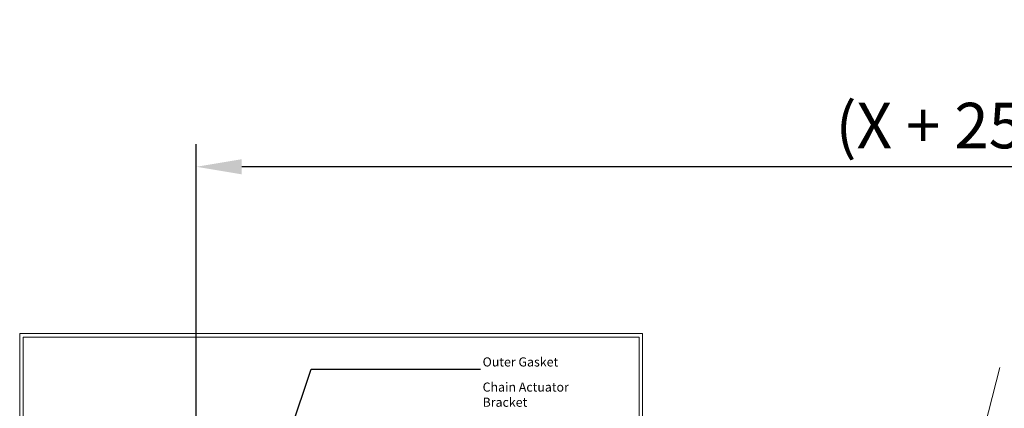
# Model space of a CAD drawing. Units: millimetres. Extents: x 150 to 4300, y -109 to 846.
# Drawn here: x 2928 to 3469, y 632 to 846 of the extents above; entities that cross this region are included whole.
import ezdxf

# ---------------------------------------------------------------- set-up
doc = ezdxf.new("R2010")
doc.units = ezdxf.units.MM
doc.layers.get('0').update_dxf_attribs({"lineweight": 15})
doc.layers.get('Defpoints').update_dxf_attribs({"lineweight": 15})
doc.layers.add('Dim 1-10', color=7, linetype='Continuous', lineweight=15)
doc.layers.add('Dim 1-2', color=7, linetype='Continuous', lineweight=15)
doc.styles.add('JCB', font='arial.ttf')
doc.dimstyles.new('Vitral', dxfattribs={"dimscale": 0, "dimtxt": 2.5, "dimasz": 2.5, "dimexe": 1.25, "dimexo": 0.625, "dimtad": 2, "dimdec": 1, "dimdsep": 46, "dimtxsty": 'JCB', "dimcen": 2.5, "dimadec": 0, "dimazin": 0, "dimtfac": 1, "dimtdec": 1, "dimtix": 1, "dimtmove": 0, "dimatfit": 3, "dimfxl": 1, "dimtolj": 1, "dimtzin": 0, "dimarcsym": 0})

# ---------------------------------------------------------------- blocks, each defined once
blk = doc.blocks.new('*D5')
at = {"layer": 'Defpoints', "color": 0, "transparency": 16777216}
for p in [(3025, 764.85), (3025, 599.49), (3925, 599.49)]:
    blk.add_point(p, dxfattribs=at)
at = {"layer": 'Dim 1-10', "color": 0, "lineweight": -2, "transparency": 16777216}
for p, q in [((3025, 605.74), (3025, 777.35)), ((3925, 605.74), (3925, 777.35)), ((3900, 764.85), (3050, 764.85))]:
    blk.add_line(p, q, dxfattribs=at)
at = {"layer": 'Dim 1-10', "color": 0, "transparency": 16777216}
for points in [[(3050, 769.02), (3050, 760.69), (3025, 764.85)], [(3900, 769.02), (3900, 760.69), (3925, 764.85)]]:
    blk.add_solid(points, dxfattribs=at)
at = {"layer": 'Dim 1-10', "color": 0, "lineweight": 9, "transparency": 16777216, "insert": (3475, 787.49), "char_height": 25, "attachment_point": 5, "style": 'JCB'}
blk.add_mtext('\\A1;(X + 250)mm', dxfattribs=at)

msp = doc.modelspace()

# ---------------------------------------------------------------- linework, layer by layer
at = {"lineweight": 9}
msp.add_lwpolyline([(3431.43, 515.61), (3466.99, 654.65)], dxfattribs=at)
at = {"layer": 'Dim 1-10', "lineweight": 9}
for points in [[(2927.88, 673.23), (3270.51, 673.23), (3270.51, 182.83), (2927.88, 182.83)], [(2929.88, 671.23), (3268.51, 671.23), (3268.51, 184.83), (2929.88, 184.83)]]:
    msp.add_lwpolyline(points, close=True, dxfattribs=at)

# ---------------------------------------------------------------- texts
at = {"layer": 'Dim 1-2', "lineweight": 9, "char_height": 5, "attachment_point": 7, "style": 'JCB'}
for s, insert in [('Outer Gasket', (3182.48, 653.58)), ('Chain Actuator\\PBracket', (3182.48, 631.44))]:
    msp.add_mtext(s, dxfattribs=dict(at, insert=insert))

# ---------------------------------------------------------------- dimensions: what is measured, and where the dimension line sits
at = {"layer": 'Dim 1-10', "lineweight": 9}
dim = msp.add_linear_dim(base=(3025, 764.85), p1=(3925, 599.49), p2=(3025, 599.49), angle=180, text='(X + 250)mm', dimstyle='Vitral', override={"dimscale": 10}, dxfattribs=at)
dim.commit()
dim.dimension.update_dxf_attribs({"geometry": '*D5', "text_midpoint": (3475, 787.49)})

# ---------------------------------------------------------------- leaders
at = {"layer": 'Dim 1-2', "lineweight": 9, "annotation_type": 0, "has_hookline": 1, "hookline_direction": 0, "text_width": 41.15}
msp.add_leader([(3057.87, 563.59), (3088.19, 653.58), (3181.23, 653.58)], dimstyle='Vitral', override={"dimscale": 2, "dimgap": 0.625, "dimtad": 0}, dxfattribs=at)

doc.saveas('drawing.dxf')
